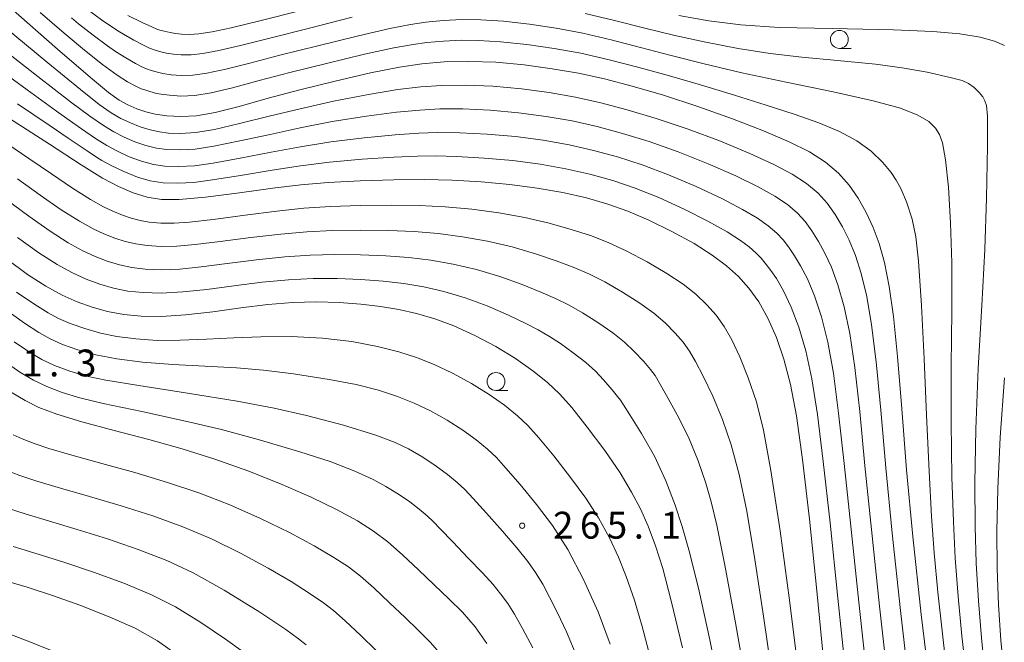
# Model space of a CAD drawing. Units: millimetres. Extents: x -70000 to -68000, y 27000 to 28500.
# Drawn here: x -68511 to -68374, y 28106 to 28193 of the extents above; entities that cross this region are included whole.
import ezdxf

# ---------------------------------------------------------------- set-up
doc = ezdxf.new("R2010")
doc.units = ezdxf.units.MM
for name, color, linetype, lineweight in [('633100_広葉樹林', 7, 'Continuous', 9), ('710100_等高線（計曲線）', 7, 'Continuous', 20), ('710200_等高線（主曲線）', 7, 'Continuous', 9), ('731200_図化機測定による標高点', 7, 'Continuous', 20), ('731207_図化機測定による標高点（注記）', 7, 'Continuous', 20)]:
    doc.layers.add(name, color=color, linetype=linetype, lineweight=lineweight)
doc.styles.add('Style-WORKING', font='txt')

msp = doc.modelspace()

# ---------------------------------------------------------------- linework, layer by layer
at = {"layer": '633100_広葉樹林'}
for p, q in [((-68397.1, 28189.22), (-68395.433, 28189.22)), ((-68444.96, 28141.55), (-68443.293, 28141.55))]:
    msp.add_line(p, q, dxfattribs=at)
for centre in [(-68397.1, 28190.47), (-68444.96, 28142.8)]:
    msp.add_circle(centre, 1.25, dxfattribs=at)
at = {"layer": '710100_等高線（計曲線）', "flags": 128}
for points in [[(-68512.64, 28194.88), (-68506.06, 28189.09), (-68501.49, 28185.15), (-68498.97, 28183.08), (-68497.47, 28182.01), (-68496.26, 28181.33), (-68495.02, 28180.8), (-68493.79, 28180.38), (-68492.46, 28180.06), (-68490.82, 28179.82), (-68488.89, 28179.71), (-68486.72, 28179.82), (-68484.11, 28180.28), (-68480.74, 28181.13), (-68476.7, 28182.26), (-68472.28, 28183.46), (-68467.4, 28184.67), (-68462.43, 28185.8), (-68458.43, 28186.61), (-68455.28, 28187.07), (-68452.19, 28187.33), (-68448.74, 28187.41), (-68444.97, 28187.28), (-68441.02, 28186.91), (-68437.12, 28186.39), (-68433.45, 28185.75), (-68429.85, 28184.96), (-68425.98, 28183.96), (-68421.63, 28182.69), (-68416.83, 28181.14), (-68411.99, 28179.42), (-68407.65, 28177.72), (-68404.09, 28176.2), (-68401.27, 28174.79), (-68399.01, 28173.36), (-68397.2, 28171.83), (-68395.72, 28170.18), (-68394.46, 28168.35), (-68393.35, 28166.36), (-68392.37, 28164.26), (-68391.53, 28162.02), (-68390.8, 28159.39), (-68390.14, 28156.06), (-68389.54, 28151.88), (-68388.98, 28146.3), (-68388.38, 28139.01), (-68387.72, 28130.48), (-68386.88, 28121.19), (-68385.69, 28110.33), (-68384.25, 28098.53)], [(-68512.76, 28179.43), (-68507.2, 28175.88), (-68502.77, 28172.99), (-68499.81, 28171.14), (-68497.6, 28169.97), (-68495.55, 28169.1), (-68493.59, 28168.49), (-68491.59, 28168.17), (-68489.1, 28168.15), (-68485.47, 28168.47), (-68480.73, 28169.08), (-68476.07, 28169.72), (-68472.16, 28170.19), (-68468.36, 28170.51), (-68463.91, 28170.75), (-68459.2, 28170.9), (-68454.96, 28170.94), (-68451.05, 28170.84), (-68447.04, 28170.61), (-68443.02, 28170.25), (-68439.22, 28169.76), (-68435.66, 28169.12), (-68432.36, 28168.37), (-68429.36, 28167.51), (-68426.57, 28166.52), (-68423.64, 28165.26), (-68420.43, 28163.68), (-68417.35, 28162.01), (-68414.82, 28160.42), (-68412.83, 28158.93), (-68411.17, 28157.42), (-68409.7, 28155.79), (-68408.33, 28153.89), (-68407.05, 28151.62), (-68405.88, 28148.95), (-68404.82, 28145.89), (-68403.9, 28142.39), (-68403.08, 28138), (-68402.24, 28131.94), (-68401.28, 28123.6), (-68400.18, 28113.18), (-68399.06, 28101.67)], [(-68513.21, 28159.9), (-68510.27, 28157.73), (-68507.7, 28156.07), (-68505.44, 28154.84), (-68503.33, 28153.9), (-68501.24, 28153.14), (-68499.1, 28152.54), (-68496.85, 28152.13), (-68494.42, 28151.91), (-68491.59, 28151.88), (-68488.23, 28152.09), (-68484.45, 28152.52), (-68480.51, 28153.06), (-68476.75, 28153.52), (-68473.3, 28153.8), (-68470.03, 28153.88), (-68466.81, 28153.8), (-68463.8, 28153.58), (-68461.07, 28153.27), (-68458.51, 28152.85), (-68456.02, 28152.29), (-68453.5, 28151.54), (-68450.82, 28150.54), (-68447.92, 28149.23), (-68444.97, 28147.66), (-68442.23, 28145.99), (-68439.81, 28144.3), (-68437.77, 28142.67), (-68436.1, 28141.1), (-68434.41, 28139.19), (-68432.24, 28136.45), (-68429.81, 28133.19), (-68427.67, 28130.07), (-68426.05, 28127.39), (-68424.82, 28125.04), (-68423.74, 28122.62), (-68422.71, 28119.91), (-68421.71, 28116.75), (-68420.52, 28112.22), (-68418.96, 28105.7)], [(-68446.22, 28106.27), (-68447.88, 28108.6), (-68449.65, 28110.64), (-68451.54, 28112.52), (-68453.58, 28114.45), (-68455.78, 28116.55), (-68457.99, 28118.65), (-68460.04, 28120.45), (-68462.02, 28121.96), (-68464.26, 28123.37), (-68467.1, 28124.91), (-68470.74, 28126.68), (-68474.98, 28128.54), (-68479.55, 28130.35), (-68484.17, 28131.99), (-68488.71, 28133.42), (-68493.37, 28134.72), (-68498.19, 28135.98), (-68502.67, 28137.19), (-68506.19, 28138.26), (-68508.66, 28139.17), (-68510.61, 28140.13), (-68512.62, 28141.38)], [(-68513.93, 28115.23), (-68510.31, 28114.12), (-68506.77, 28112.99), (-68502.96, 28111.63), (-68498.89, 28110.02), (-68495.27, 28108.41), (-68492.14, 28106.64), (-68488.6, 28104.17)]]:
    msp.add_lwpolyline(points, dxfattribs=at)
at = {"layer": '710200_等高線（主曲線）', "flags": 128}
for points in [[(-68508.51, 28194.22), (-68505.15, 28191.32), (-68502.31, 28188.96), (-68499.81, 28186.98), (-68497.77, 28185.49), (-68496.34, 28184.56), (-68495.25, 28183.98), (-68494.4, 28183.6), (-68494.05, 28183.47), (-68493.19, 28183.19), (-68492.29, 28182.95), (-68491.64, 28182.82), (-68490.48, 28182.68), (-68488.87, 28182.58), (-68486.96, 28182.66), (-68484.68, 28183.03), (-68481.69, 28183.74), (-68477.99, 28184.72), (-68473.68, 28185.86), (-68468.59, 28187.13), (-68463.29, 28188.39), (-68459.18, 28189.29), (-68456.52, 28189.78), (-68454.6, 28190.04), (-68452.28, 28190.23), (-68449.77, 28190.34), (-68447.39, 28190.33), (-68444.34, 28190.14), (-68440.65, 28189.76), (-68436.86, 28189.22), (-68433.15, 28188.53), (-68429.38, 28187.68), (-68425.39, 28186.65), (-68421.09, 28185.47), (-68416.45, 28184.12), (-68411.72, 28182.68), (-68407.31, 28181.31), (-68403.4, 28180.06), (-68399.98, 28178.85), (-68397.09, 28177.62), (-68394.67, 28176.33), (-68392.67, 28174.9), (-68391.04, 28173.33), (-68389.88, 28171.93), (-68389.16, 28170.87), (-68388.52, 28169.7), (-68387.74, 28167.85), (-68386.96, 28165.42), (-68386.43, 28162.96), (-68386.06, 28159.57), (-68385.65, 28153.39), (-68385.3, 28145.95), (-68384.97, 28138.1), (-68384.6, 28130.32), (-68384.24, 28123.97), (-68383.87, 28118.93), (-68383.36, 28113.44), (-68382.74, 28107.65), (-68382.01, 28101.45)], [(-68502.29, 28194.93), (-68499.77, 28193.08), (-68497.44, 28191.54), (-68495.46, 28190.37), (-68494.07, 28189.65), (-68493.25, 28189.27), (-68492.62, 28189.02), (-68491.87, 28188.79), (-68490.89, 28188.57), (-68489.91, 28188.41), (-68488.82, 28188.33), (-68487.46, 28188.33), (-68485.83, 28188.51), (-68483.59, 28188.94), (-68480.57, 28189.64), (-68476.48, 28190.66), (-68470.97, 28192.05), (-68464.99, 28193.56)], [(-68496.26, 28193.82), (-68494.3, 28192.82), (-68492.93, 28192.2), (-68492.24, 28191.91), (-68491.83, 28191.76), (-68491.23, 28191.6), (-68490.36, 28191.41), (-68489.61, 28191.28), (-68488.8, 28191.2), (-68487.7, 28191.17), (-68486.4, 28191.26), (-68484.54, 28191.54), (-68481.87, 28192.1), (-68477.88, 28193.06), (-68472.17, 28194.51)], [(-68432.54, 28194.1), (-68428.44, 28193.12), (-68424.2, 28192.04), (-68420.01, 28191.01), (-68415.69, 28190.07), (-68411.2, 28189.22), (-68406.73, 28188.52), (-68402.32, 28187.99), (-68397.38, 28187.52), (-68392.08, 28187), (-68388.35, 28186.52), (-68384.87, 28185.89), (-68381.64, 28185.18), (-68379.99, 28184.73), (-68379.1, 28184.32), (-68378.31, 28183.76), (-68377.62, 28183.09), (-68377.12, 28182.47), (-68376.8, 28181.92), (-68376.6, 28181.27), (-68376.47, 28179.76), (-68376.45, 28175.6), (-68376.57, 28168.36), (-68376.8, 28161.2), (-68377.22, 28153.4), (-68377.74, 28144.62), (-68378.09, 28136.16), (-68378.21, 28128.67), (-68378.18, 28122.61), (-68378.03, 28117.47), (-68377.72, 28112.25), (-68377.29, 28107.06), (-68376.76, 28101.82)], [(-68504.15, 28193.46), (-68503.15, 28192.65), (-68501.1, 28191.06), (-68499.12, 28189.58), (-68497.98, 28188.78), (-68496.54, 28187.88), (-68495.2, 28187.11), (-68494.25, 28186.62), (-68493.42, 28186.28), (-68492.51, 28185.99), (-68491.41, 28185.73), (-68490.22, 28185.55), (-68488.84, 28185.46), (-68487.21, 28185.5), (-68485.26, 28185.77), (-68482.64, 28186.34), (-68479.28, 28187.18), (-68475.08, 28188.26), (-68469.78, 28189.59), (-68464.14, 28190.97), (-68459.74, 28191.98), (-68456.88, 28192.56), (-68454.74, 28192.88), (-68452.31, 28193.1), (-68449.66, 28193.22), (-68447.06, 28193.19), (-68443.92, 28192.99), (-68440.3, 28192.6), (-68436.59, 28192.05), (-68432.85, 28191.32), (-68428.91, 28190.4), (-68424.8, 28189.35), (-68420.54, 28188.24), (-68415.94, 28187.07), (-68410.67, 28185.83), (-68404.5, 28184.51), (-68397.98, 28183.16), (-68392.37, 28181.91), (-68388.59, 28180.87), (-68386.17, 28179.92), (-68384.64, 28179.02), (-68383.69, 28178.09), (-68383.13, 28177.21), (-68382.74, 28176.05), (-68382.3, 28173.69), (-68381.9, 28169.86), (-68381.6, 28164.9), (-68381.42, 28159.33), (-68381.42, 28152.61), (-68381.51, 28144.99), (-68381.53, 28137.08), (-68381.4, 28129.49), (-68381.21, 28123.29), (-68380.95, 28118.2), (-68380.54, 28112.84), (-68380.02, 28107.36), (-68379.38, 28101.63)], [(-68419.47, 28193.78), (-68415.31, 28193.04), (-68410.83, 28192.49), (-68405.5, 28192.15), (-68398.11, 28191.97), (-68389.53, 28191.78), (-68384.06, 28191.56), (-68380.3, 28191.23), (-68377.45, 28190.76), (-68375.47, 28190.24), (-68374.07, 28189.64)], [(-68387.21, 28099.16), (-68388.59, 28110.9), (-68389.76, 28121.67), (-68390.62, 28130.77), (-68391.32, 28138.8), (-68391.96, 28145.52), (-68392.6, 28150.68), (-68393.29, 28154.64), (-68394.05, 28157.83), (-68394.87, 28160.38), (-68395.75, 28162.48), (-68396.68, 28164.34), (-68397.7, 28166.08), (-68398.79, 28167.63), (-68400.07, 28169.05), (-68401.68, 28170.41), (-68403.68, 28171.71), (-68406.25, 28173.06), (-68409.59, 28174.58), (-68413.68, 28176.27), (-68418.19, 28177.97), (-68422.62, 28179.46), (-68426.66, 28180.67), (-68430.35, 28181.64), (-68433.9, 28182.42), (-68437.54, 28183.06), (-68441.42, 28183.58), (-68445.38, 28183.94), (-68449.16, 28184.1), (-68452.49, 28184.05), (-68455.43, 28183.85), (-68458.63, 28183.47), (-68462.73, 28182.79), (-68467.59, 28181.84), (-68472.26, 28180.8), (-68476.57, 28179.75), (-68480.7, 28178.73), (-68484.2, 28177.93), (-68486.8, 28177.5), (-68488.92, 28177.38), (-68490.6, 28177.42), (-68491.86, 28177.58), (-68493.18, 28177.87), (-68494.56, 28178.29), (-68495.92, 28178.83), (-68497.24, 28179.46), (-68498.58, 28180.23), (-68500.27, 28181.42), (-68502.89, 28183.47), (-68507.44, 28187.19), (-68513.65, 28192.36)], [(-68390.18, 28099.88), (-68391.49, 28111.48), (-68392.64, 28122.16), (-68393.53, 28131.06), (-68394.26, 28138.6), (-68394.95, 28144.73), (-68395.65, 28149.48), (-68396.43, 28153.22), (-68397.3, 28156.28), (-68398.21, 28158.74), (-68399.13, 28160.69), (-68400.01, 28162.33), (-68400.94, 28163.81), (-68401.87, 28165.09), (-68402.94, 28166.26), (-68404.34, 28167.46), (-68406.08, 28168.63), (-68408.42, 28169.92), (-68411.53, 28171.44), (-68415.37, 28173.12), (-68419.55, 28174.79), (-68423.6, 28176.23), (-68427.33, 28177.38), (-68430.85, 28178.33), (-68434.34, 28179.1), (-68437.96, 28179.73), (-68441.82, 28180.25), (-68445.79, 28180.61), (-68449.57, 28180.78), (-68452.8, 28180.78), (-68455.58, 28180.63), (-68458.82, 28180.33), (-68463.03, 28179.78), (-68467.78, 28179.01), (-68472.24, 28178.15), (-68476.44, 28177.24), (-68480.66, 28176.32), (-68484.29, 28175.58), (-68486.9, 28175.19), (-68489.05, 28175.06), (-68490.86, 28175.11), (-68492.29, 28175.31), (-68493.77, 28175.68), (-68495.31, 28176.21), (-68496.81, 28176.85), (-68498.24, 28177.58), (-68499.68, 28178.45), (-68501.58, 28179.76), (-68504.29, 28181.79), (-68508.84, 28185.3), (-68514.85, 28189.99)], [(-68393.13, 28100.5), (-68394.39, 28112.05), (-68395.52, 28122.64), (-68396.43, 28131.36), (-68397.2, 28138.4), (-68397.93, 28143.95), (-68398.71, 28148.29), (-68399.58, 28151.8), (-68400.55, 28154.72), (-68401.56, 28157.09), (-68402.5, 28158.91), (-68403.34, 28160.31), (-68404.18, 28161.55), (-68404.95, 28162.55), (-68405.82, 28163.48), (-68407.01, 28164.51), (-68408.49, 28165.55), (-68410.58, 28166.79), (-68413.48, 28168.3), (-68417.05, 28169.98), (-68420.91, 28171.61), (-68424.59, 28172.99), (-68428.01, 28174.09), (-68431.36, 28175.01), (-68434.78, 28175.77), (-68438.38, 28176.41), (-68442.22, 28176.92), (-68446.2, 28177.28), (-68449.99, 28177.47), (-68453.11, 28177.51), (-68455.73, 28177.41), (-68459.02, 28177.19), (-68463.33, 28176.77), (-68467.98, 28176.18), (-68472.21, 28175.5), (-68476.31, 28174.74), (-68480.62, 28173.91), (-68484.38, 28173.23), (-68486.99, 28172.87), (-68489.19, 28172.74), (-68491.11, 28172.8), (-68492.72, 28173.04), (-68494.36, 28173.48), (-68496.07, 28174.12), (-68497.71, 28174.88), (-68499.22, 28175.7), (-68500.79, 28176.67), (-68502.75, 28178), (-68504.44, 28179.2), (-68506.2, 28180.47), (-68510.3, 28183.44), (-68516.05, 28187.62)], [(-68396.1, 28101.07), (-68397.29, 28112.61), (-68398.4, 28123.12), (-68399.34, 28131.65), (-68400.14, 28138.2), (-68400.92, 28143.17), (-68401.77, 28147.09), (-68402.73, 28150.38), (-68403.8, 28153.17), (-68404.9, 28155.44), (-68405.88, 28157.13), (-68406.67, 28158.29), (-68407.42, 28159.28), (-68408.02, 28160), (-68408.69, 28160.69), (-68409.67, 28161.56), (-68410.89, 28162.47), (-68412.75, 28163.65), (-68415.42, 28165.15), (-68418.74, 28166.83), (-68422.28, 28168.44), (-68425.58, 28169.76), (-68428.68, 28170.8), (-68431.86, 28171.69), (-68435.22, 28172.45), (-68438.8, 28173.08), (-68442.62, 28173.58), (-68446.61, 28173.94), (-68450.4, 28174.16), (-68453.42, 28174.23), (-68455.89, 28174.19), (-68459.21, 28174.05), (-68463.63, 28173.76), (-68468.17, 28173.35), (-68472.19, 28172.85), (-68476.18, 28172.23), (-68480.58, 28171.51), (-68484.48, 28170.89), (-68487.08, 28170.55), (-68489.32, 28170.42), (-68491.37, 28170.48), (-68493.16, 28170.76), (-68494.95, 28171.29), (-68496.82, 28172.04), (-68498.58, 28172.89), (-68499.88, 28173.61), (-68500.63, 28174.06), (-68501.93, 28174.92), (-68503.76, 28176.15), (-68504.59, 28176.72), (-68507.09, 28178.43), (-68511.64, 28181.51)], [(-68514.2, 28176.67), (-68510.06, 28173.89), (-68506.93, 28171.74), (-68503.97, 28169.75), (-68501.47, 28168.16), (-68499.68, 28167.15), (-68498.36, 28166.52), (-68497.04, 28165.98), (-68495.82, 28165.56), (-68494.57, 28165.23), (-68493.3, 28165.01), (-68491.67, 28164.87), (-68489.83, 28164.84), (-68487.7, 28164.99), (-68484.38, 28165.39), (-68479.93, 28165.97), (-68475.51, 28166.54), (-68471.74, 28166.93), (-68468.05, 28167.17), (-68463.89, 28167.32), (-68459.57, 28167.38), (-68455.67, 28167.32), (-68452.05, 28167.13), (-68448.33, 28166.8), (-68444.58, 28166.31), (-68440.96, 28165.65), (-68437.55, 28164.85), (-68434.47, 28163.99), (-68431.79, 28163.13), (-68429.31, 28162.16), (-68426.73, 28160.97), (-68423.87, 28159.46), (-68421.13, 28157.86), (-68418.89, 28156.37), (-68417.11, 28154.95), (-68415.57, 28153.48), (-68414.28, 28152.03), (-68413.15, 28150.47), (-68412.09, 28148.6), (-68410.99, 28146.25), (-68409.79, 28143.32), (-68408.66, 28139.98), (-68407.68, 28136.04), (-68406.64, 28130.4), (-68405.36, 28121.99), (-68404.04, 28112.34), (-68402.97, 28103.75)], [(-68511.67, 28171.06), (-68508.5, 28168.78), (-68505.55, 28166.74), (-68503.03, 28165.14), (-68501.12, 28164.08), (-68499.6, 28163.37), (-68498.09, 28162.77), (-68496.64, 28162.31), (-68495.15, 28161.96), (-68493.58, 28161.74), (-68491.65, 28161.62), (-68489.43, 28161.65), (-68486.89, 28161.88), (-68483.42, 28162.3), (-68479.13, 28162.86), (-68474.96, 28163.35), (-68471.31, 28163.67), (-68467.74, 28163.83), (-68463.87, 28163.88), (-68459.95, 28163.85), (-68456.38, 28163.7), (-68453.04, 28163.42), (-68449.62, 28162.98), (-68446.14, 28162.37), (-68442.7, 28161.55), (-68439.44, 28160.58), (-68436.58, 28159.62), (-68434.22, 28158.74), (-68432.04, 28157.8), (-68429.81, 28156.68), (-68427.31, 28155.24), (-68424.91, 28153.72), (-68422.96, 28152.32), (-68421.39, 28150.98), (-68419.97, 28149.53), (-68418.85, 28148.26), (-68417.97, 28147.04), (-68417.13, 28145.58), (-68416.1, 28143.55), (-68414.75, 28140.74), (-68413.4, 28137.5), (-68412.19, 28133.96), (-68411.07, 28129.84), (-68409.99, 28124.72), (-68408.87, 28117.99), (-68407.67, 28110.08), (-68406.55, 28102.37)], [(-68513.27, 28168.23), (-68510.07, 28165.82), (-68507.12, 28163.74), (-68504.58, 28162.12), (-68502.56, 28161), (-68500.85, 28160.21), (-68499.14, 28159.56), (-68497.46, 28159.05), (-68495.71, 28158.68), (-68493.86, 28158.46), (-68491.63, 28158.38), (-68489.03, 28158.47), (-68486.07, 28158.76), (-68482.45, 28159.22), (-68478.34, 28159.75), (-68474.41, 28160.17), (-68470.88, 28160.4), (-68467.43, 28160.48), (-68463.85, 28160.45), (-68460.32, 28160.32), (-68457.09, 28160.08), (-68454.04, 28159.71), (-68450.92, 28159.17), (-68447.7, 28158.42), (-68444.44, 28157.44), (-68441.33, 28156.31), (-68438.7, 28155.24), (-68436.65, 28154.36), (-68434.78, 28153.44), (-68432.9, 28152.39), (-68430.75, 28151.02), (-68428.68, 28149.57), (-68427.04, 28148.27), (-68425.68, 28147), (-68424.37, 28145.59), (-68423.43, 28144.49), (-68422.79, 28143.62), (-68422.17, 28142.56), (-68421.21, 28140.85), (-68419.72, 28138.17), (-68418.14, 28135.03), (-68416.77, 28131.76), (-68415.7, 28128.64), (-68414.95, 28126.01), (-68414.19, 28122.79), (-68413.06, 28117.2), (-68411.57, 28109.17), (-68410.18, 28101.24)], [(-68511.64, 28162.86), (-68508.7, 28160.74), (-68506.14, 28159.09), (-68504, 28157.92), (-68502.09, 28157.05), (-68500.19, 28156.35), (-68498.28, 28155.8), (-68496.28, 28155.41), (-68494.14, 28155.19), (-68491.61, 28155.13), (-68488.63, 28155.28), (-68485.26, 28155.64), (-68481.48, 28156.14), (-68477.54, 28156.64), (-68473.86, 28156.98), (-68470.45, 28157.14), (-68467.12, 28157.14), (-68463.82, 28157.02), (-68460.7, 28156.8), (-68457.8, 28156.46), (-68455.03, 28156), (-68452.21, 28155.36), (-68449.26, 28154.48), (-68446.18, 28153.34), (-68443.22, 28152.04), (-68440.81, 28150.87), (-68439.08, 28149.98), (-68437.51, 28149.07), (-68435.99, 28148.1), (-68434.19, 28146.81), (-68432.46, 28145.43), (-68431.11, 28144.22), (-68429.96, 28143.02), (-68428.77, 28141.64), (-68428.01, 28140.72), (-68427.61, 28140.19), (-68427.21, 28139.55), (-68426.32, 28138.15), (-68424.69, 28135.57), (-68422.88, 28132.39), (-68421.28, 28128.97), (-68419.98, 28125.58), (-68419, 28122.59), (-68418, 28119), (-68416.66, 28113.59), (-68415.16, 28106.78), (-68413.75, 28099.79)], [(-68511.81, 28155.27), (-68509.25, 28153.52), (-68507.36, 28152.35), (-68505.95, 28151.6), (-68504.3, 28150.9), (-68502.28, 28150.17), (-68500.1, 28149.54), (-68497.82, 28149.08), (-68495.18, 28148.73), (-68492.21, 28148.53), (-68488.96, 28148.54), (-68485.31, 28148.69), (-68481.52, 28148.88), (-68477.72, 28149.04), (-68473.5, 28149.07), (-68469.14, 28148.85), (-68465.07, 28148.38), (-68461.49, 28147.7), (-68458.52, 28146.93), (-68456.03, 28146.13), (-68453.58, 28145.16), (-68451.01, 28143.96), (-68448.37, 28142.53), (-68445.91, 28141), (-68443.78, 28139.48), (-68441.96, 28138.02), (-68440.51, 28136.65), (-68438.99, 28134.96), (-68436.92, 28132.45), (-68434.56, 28129.43), (-68432.43, 28126.52), (-68430.66, 28123.79), (-68429.14, 28121.01), (-68427.88, 28118.31), (-68426.83, 28115.63), (-68425.67, 28112.31), (-68424.57, 28108.66), (-68423.17, 28103.36)], [(-68513.33, 28152.81), (-68510.69, 28150.91), (-68508.68, 28149.61), (-68507.11, 28148.73), (-68505.39, 28147.97), (-68503.26, 28147.2), (-68500.75, 28146.51), (-68497.82, 28145.96), (-68494.21, 28145.51), (-68489.99, 28145.17), (-68485.53, 28144.93), (-68481.15, 28144.7), (-68477.36, 28144.4), (-68473.17, 28143.88), (-68468.22, 28143.1), (-68464.45, 28142.37), (-68461.33, 28141.58), (-68458.69, 28140.73), (-68456.36, 28139.79), (-68454.1, 28138.7), (-68451.77, 28137.39), (-68449.59, 28136), (-68447.74, 28134.67), (-68446.15, 28133.36), (-68444.91, 28132.2), (-68443.57, 28130.74), (-68441.6, 28128.44), (-68439.3, 28125.65), (-68437.1, 28122.75), (-68434.96, 28119.4), (-68432.74, 28115.2), (-68430.71, 28110.71), (-68429.04, 28106.22)], [(-68512.12, 28148.31), (-68509.99, 28146.87), (-68508.28, 28145.87), (-68506.49, 28145.04), (-68504.38, 28144.25), (-68502.06, 28143.56), (-68499.33, 28142.99), (-68494.73, 28142.25), (-68487.97, 28141.18), (-68481.04, 28140.04), (-68475.9, 28139.1), (-68471.37, 28138.08), (-68466.2, 28136.7), (-68461.71, 28135.3), (-68459.02, 28134.3), (-68457.15, 28133.4), (-68455.17, 28132.25), (-68453.28, 28131), (-68451.71, 28129.84), (-68450.35, 28128.71), (-68449.31, 28127.75), (-68448.15, 28126.51), (-68446.29, 28124.44), (-68444.07, 28121.94), (-68442.06, 28119.62), (-68440.53, 28117.72), (-68439.44, 28116.17), (-68438.43, 28114.54), (-68437.48, 28112.77), (-68436.4, 28110.58), (-68435.13, 28107.91), (-68433.68, 28104.49)], [(-68513.55, 28145.7), (-68511.31, 28144.12), (-68509.44, 28143), (-68507.59, 28142.11), (-68505.43, 28141.29), (-68502.97, 28140.53), (-68499.73, 28139.75), (-68494.33, 28138.6), (-68488.24, 28137.28), (-68483.22, 28136.1), (-68478.1, 28134.72), (-68472.32, 28133.01), (-68468.06, 28131.63), (-68464.65, 28130.32), (-68462.07, 28129.13), (-68460.3, 28128.18), (-68458.57, 28127.11), (-68456.96, 28126.01), (-68455.68, 28125.03), (-68454.54, 28124.06), (-68453.72, 28123.29), (-68452.73, 28122.28), (-68450.97, 28120.44), (-68448.82, 28118.19), (-68446.85, 28116.13), (-68445.36, 28114.5), (-68444.31, 28113.21), (-68443.33, 28111.85), (-68442.4, 28110.38), (-68441.25, 28108.36), (-68439.82, 28105.67)], [(-68374.1, 28143.3), (-68374.68, 28135.06), (-68375.02, 28127.85), (-68375.15, 28121.93), (-68375.11, 28116.74), (-68374.91, 28111.66), (-68374.57, 28106.76), (-68374.12, 28102.01)], [(-68512.27, 28135.38), (-68511.01, 28134.8), (-68509.35, 28134.15), (-68507.29, 28133.47), (-68504.1, 28132.53), (-68499.9, 28131.38), (-68495.29, 28130.1), (-68490.74, 28128.74), (-68486.39, 28127.27), (-68482.08, 28125.61), (-68477.77, 28123.72), (-68473.72, 28121.74), (-68470.29, 28119.91), (-68467.55, 28118.29), (-68465.52, 28116.96), (-68463.83, 28115.67), (-68461.99, 28114.04), (-68459.8, 28111.97), (-68457.63, 28109.9), (-68455.8, 28108.16), (-68454.13, 28106.48), (-68452.48, 28104.57)], [(-68513.26, 28130.44), (-68511.35, 28129.7), (-68508.95, 28128.91), (-68505.65, 28127.93), (-68501.62, 28126.78), (-68497.21, 28125.48), (-68492.78, 28124.06), (-68488.61, 28122.56), (-68484.6, 28120.87), (-68480.55, 28118.89), (-68476.7, 28116.8), (-68473.49, 28114.91), (-68470.84, 28113.22), (-68469.01, 28111.96), (-68467.62, 28110.89), (-68465.99, 28109.44), (-68463.82, 28107.39), (-68461.69, 28105.36)], [(-68513.35, 28125.25), (-68510.61, 28124.35), (-68507.21, 28123.33), (-68503.34, 28122.18), (-68499.13, 28120.87), (-68494.82, 28119.39), (-68490.86, 28117.85), (-68487.15, 28116.14), (-68482.85, 28113.74), (-68477.89, 28110.66), (-68474.27, 28108.22), (-68472.48, 28106.95), (-68471.41, 28106.11)], [(-68512.27, 28119.79), (-68508.76, 28118.72), (-68505.06, 28117.58), (-68501.04, 28116.25), (-68496.85, 28114.7), (-68493.05, 28113.12), (-68489.64, 28111.4), (-68486.12, 28109.24), (-68482.67, 28106.91), (-68479.88, 28104.92)], [(-68513.1, 28107.71), (-68509.92, 28106.52), (-68506.36, 28105.07)]]:
    msp.add_lwpolyline(points, dxfattribs=at)
at = {"layer": '731200_図化機測定による標高点'}
msp.add_circle((-68441.31, 28122.7), 0.375, dxfattribs=at)

# ---------------------------------------------------------------- texts
at = {"layer": '731207_図化機測定による標高点（注記）', "style": 'Style-WORKING'}
for s, p in [('1', (-68511, 28143.51)), ('3', (-68503.5, 28143.51)), ('.', (-68507.25, 28143.51)), ('2', (-68437.01, 28120.9)), ('6', (-68433.26, 28120.9)), ('5', (-68429.51, 28120.9)), ('1', (-68422.01, 28120.9)), ('.', (-68425.76, 28120.9))]:
    msp.add_text(s, height=3.75, dxfattribs=at).set_placement(p)

doc.saveas('drawing.dxf')
